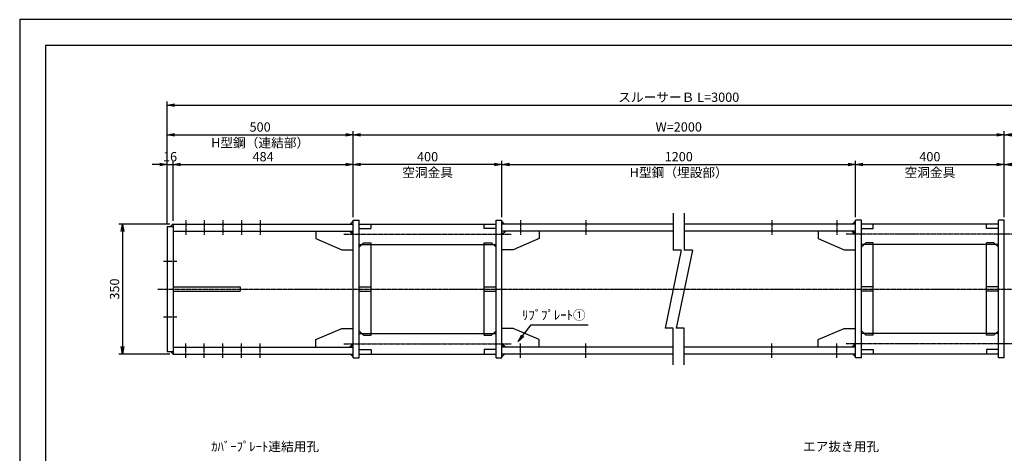
# Model space of a CAD drawing. Units: millimetres. Extents: x 0 to 4200, y 0 to 2970.
# Drawn here: x 0 to 2646, y 1803 to 2970 of the extents above; entities that cross this region are included whole.
import ezdxf
from ezdxf.enums import TextEntityAlignment as Align

# ---------------------------------------------------------------- set-up
doc = ezdxf.new("R2010")
doc.units = ezdxf.units.MM
doc.header["$LTSCALE"] = 0.1
for name, pattern in [('CENTER', [50.8, 31.75, -6.35, 6.35, -6.35]), ('DASHED', [19.05, 12.7, -6.35]), ('PHANTOM', [63.5, 31.75, -6.35, 6.35, -6.35, 6.35, -6.35])]:
    doc.linetypes.add(name, pattern=pattern)
for name, color, linetype in [('中心線', 1, 'CENTER'), ('仮想線', 6, 'PHANTOM'), ('実線', 7, 'Continuous'), ('寸法線', 2, 'Continuous'), ('破線', 4, 'DASHED'), ('細線', 3, 'Continuous')]:
    doc.layers.add(name, color=color, linetype=linetype)
doc.styles.get("Standard").update_dxf_attribs({"font": 'isocp.shx', "bigfont": 'extfont2.shx'})
doc.dimstyles.get("Standard").update_dxf_attribs({"dimscale": 10, "dimtxt": 2.5, "dimasz": 2, "dimexe": 1, "dimexo": 0.875, "dimgap": 0.875, "dimtad": 1, "dimdec": 3, "dimdsep": 46, "dimtxsty": 'Standard', "dimblk1": 'OPEN', "dimblk2": 'OPEN', "dimsah": 1, "dimcen": 0, "dimadec": 0, "dimazin": 0, "dimtfac": 1, "dimtdec": 3, "dimtmove": 0, "dimatfit": 3, "dimldrblk": 'OPEN', "dimfxl": 1, "dimtolj": 1, "dimtzin": 0, "dimarcsym": 0})

# ---------------------------------------------------------------- blocks, each defined once
blk = doc.blocks.new('_OPEN')
at = {"color": 0, "linetype": 'ByBlock'}
for p, q in [((-1, 0.17), (0, 0)), ((0, 0), (-1, -0.17)), ((0, 0), (-1, 0))]:
    blk.add_line(p, q, dxfattribs=at)
blk = doc.blocks.new('*D44')
at = {"layer": 'Defpoints', "color": 0, "transparency": 16777216}
for p in [(412.2, 2580), (396.2, 2413), (412.2, 2420)]:
    blk.add_point(p, dxfattribs=at)
at = {"layer": '寸法線', "color": 0, "lineweight": -2, "transparency": 16777216}
for p, q in [((376.2, 2580), (356.2, 2580)), ((396.2, 2421.8), (396.2, 2590)), ((396.2, 2580), (412.2, 2580)), ((412.2, 2428.8), (412.2, 2590)), ((432.2, 2580), (452.2, 2580))]:
    blk.add_line(p, q, dxfattribs=at)
at = {"layer": '寸法線', "color": 0, "lineweight": -2, "transparency": 16777216, "xscale": 20, "yscale": 20, "zscale": 20}
blk.add_blockref('_OPEN', (396.2, 2580), dxfattribs=at)
at = {"layer": '寸法線', "color": 0, "lineweight": -2, "transparency": 16777216, "xscale": 20, "yscale": 20, "zscale": 20, "rotation": 180}
blk.add_blockref('_OPEN', (412.2, 2580), dxfattribs=at)
at = {"layer": '寸法線', "color": 0, "transparency": 16777216, "insert": (404.2, 2601.2), "char_height": 25, "attachment_point": 5}
blk.add_mtext('\\A1;16', dxfattribs=at)
blk = doc.blocks.new('*D45')
at = {"layer": 'Defpoints', "color": 0, "transparency": 16777216}
for p in [(896.2, 2580), (412.2, 2420), (896.2, 2430)]:
    blk.add_point(p, dxfattribs=at)
at = {"layer": '寸法線', "color": 0, "lineweight": -2, "transparency": 16777216}
for p, q in [((412.2, 2428.8), (412.2, 2590)), ((432.2, 2580), (876.2, 2580)), ((896.2, 2438.8), (896.2, 2590))]:
    blk.add_line(p, q, dxfattribs=at)
at = {"layer": '寸法線', "color": 0, "lineweight": -2, "transparency": 16777216, "xscale": 20, "yscale": 20, "zscale": 20, "rotation": 180}
blk.add_blockref('_OPEN', (412.2, 2580), dxfattribs=at)
at = {"layer": '寸法線', "color": 0, "lineweight": -2, "transparency": 16777216, "xscale": 20, "yscale": 20, "zscale": 20}
blk.add_blockref('_OPEN', (896.2, 2580), dxfattribs=at)
at = {"layer": '寸法線', "color": 0, "transparency": 16777216, "insert": (654.2, 2601.2), "char_height": 25, "attachment_point": 5}
blk.add_mtext('\\A1;484', dxfattribs=at)
blk = doc.blocks.new('*D46')
at = {"layer": 'Defpoints', "color": 0, "transparency": 16777216}
for p in [(896.2, 2660), (396.2, 2413), (896.2, 2430)]:
    blk.add_point(p, dxfattribs=at)
at = {"layer": '寸法線', "color": 0, "lineweight": -2, "transparency": 16777216}
for p, q in [((396.2, 2421.8), (396.2, 2670)), ((416.2, 2660), (876.2, 2660)), ((896.2, 2438.8), (896.2, 2670))]:
    blk.add_line(p, q, dxfattribs=at)
at = {"layer": '寸法線', "color": 0, "lineweight": -2, "transparency": 16777216, "xscale": 20, "yscale": 20, "zscale": 20, "rotation": 180}
blk.add_blockref('_OPEN', (396.2, 2660), dxfattribs=at)
at = {"layer": '寸法線', "color": 0, "lineweight": -2, "transparency": 16777216, "xscale": 20, "yscale": 20, "zscale": 20}
blk.add_blockref('_OPEN', (896.2, 2660), dxfattribs=at)
at = {"layer": '寸法線', "color": 0, "transparency": 16777216, "char_height": 25, "attachment_point": 5}
for s, insert in [('\\A1;500', (646.2, 2681.2)), ('\\A1;H型鋼（連結部）', (646.2, 2638.7))]:
    blk.add_mtext(s, dxfattribs=dict(at, insert=insert))
blk = doc.blocks.new('*D47')
at = {"layer": 'Defpoints', "color": 0, "transparency": 16777216}
for p in [(3146.2, 2740), (396.2, 2413), (3146.2, 2413)]:
    blk.add_point(p, dxfattribs=at)
at = {"layer": '寸法線', "color": 0, "lineweight": -2, "transparency": 16777216}
for p, q in [((396.2, 2421.7), (396.2, 2750)), ((416.2, 2740), (3126.2, 2740)), ((3146.2, 2421.7), (3146.2, 2750))]:
    blk.add_line(p, q, dxfattribs=at)
at = {"layer": '寸法線', "color": 0, "lineweight": -2, "transparency": 16777216, "xscale": 20, "yscale": 20, "zscale": 20, "rotation": 180}
blk.add_blockref('_OPEN', (396.2, 2740), dxfattribs=at)
at = {"layer": '寸法線', "color": 0, "lineweight": -2, "transparency": 16777216, "xscale": 20, "yscale": 20, "zscale": 20}
blk.add_blockref('_OPEN', (3146.2, 2740), dxfattribs=at)
at = {"layer": '寸法線', "color": 0, "transparency": 16777216, "insert": (1771.2, 2761.2), "char_height": 25, "attachment_point": 5}
blk.add_mtext('\\A1;スルーサーＢ L=3000', dxfattribs=at)
blk = doc.blocks.new('*D48')
at = {"layer": 'Defpoints', "color": 0, "transparency": 16777216}
for p in [(896.2, 2580), (896.2, 2430), (1296.2, 2430)]:
    blk.add_point(p, dxfattribs=at)
at = {"layer": '寸法線', "color": 0, "lineweight": -2, "transparency": 16777216}
for p, q in [((896.2, 2438.8), (896.2, 2590)), ((1276.2, 2580), (916.2, 2580)), ((1296.2, 2438.8), (1296.2, 2590))]:
    blk.add_line(p, q, dxfattribs=at)
at = {"layer": '寸法線', "color": 0, "lineweight": -2, "transparency": 16777216, "xscale": 20, "yscale": 20, "zscale": 20, "rotation": 180}
blk.add_blockref('_OPEN', (896.2, 2580), dxfattribs=at)
at = {"layer": '寸法線', "color": 0, "lineweight": -2, "transparency": 16777216, "xscale": 20, "yscale": 20, "zscale": 20}
blk.add_blockref('_OPEN', (1296.2, 2580), dxfattribs=at)
at = {"layer": '寸法線', "color": 0, "transparency": 16777216, "char_height": 25, "attachment_point": 5}
for s, insert in [('\\A1;400', (1096.2, 2601.2)), ('\\A1;空洞金具', (1096.2, 2558.7))]:
    blk.add_mtext(s, dxfattribs=dict(at, insert=insert))
blk = doc.blocks.new('*D50')
at = {"layer": 'Defpoints', "color": 0, "transparency": 16777216}
for p in [(2646.2, 2580), (2646.2, 2430), (3130.2, 2420)]:
    blk.add_point(p, dxfattribs=at)
at = {"layer": '寸法線', "color": 0, "lineweight": -2, "transparency": 16777216}
for p, q in [((2646.2, 2438.8), (2646.2, 2590)), ((3110.2, 2580), (2666.2, 2580)), ((3130.2, 2428.8), (3130.2, 2590))]:
    blk.add_line(p, q, dxfattribs=at)
at = {"layer": '寸法線', "color": 0, "lineweight": -2, "transparency": 16777216, "xscale": 20, "yscale": 20, "zscale": 20, "rotation": 180}
blk.add_blockref('_OPEN', (2646.2, 2580), dxfattribs=at)
at = {"layer": '寸法線', "color": 0, "lineweight": -2, "transparency": 16777216, "xscale": 20, "yscale": 20, "zscale": 20}
blk.add_blockref('_OPEN', (3130.2, 2580), dxfattribs=at)
at = {"layer": '寸法線', "color": 0, "transparency": 16777216, "insert": (2888.2, 2601.2), "char_height": 25, "attachment_point": 5}
blk.add_mtext('\\A1;484', dxfattribs=at)
blk = doc.blocks.new('*D51')
at = {"layer": 'Defpoints', "color": 0, "transparency": 16777216}
for p in [(2646.2, 2660), (2646.2, 2430), (3146.2, 2413)]:
    blk.add_point(p, dxfattribs=at)
at = {"layer": '寸法線', "color": 0, "lineweight": -2, "transparency": 16777216}
for p, q in [((2646.2, 2438.8), (2646.2, 2670)), ((3126.2, 2660), (2666.2, 2660)), ((3146.2, 2421.8), (3146.2, 2670))]:
    blk.add_line(p, q, dxfattribs=at)
at = {"layer": '寸法線', "color": 0, "lineweight": -2, "transparency": 16777216, "xscale": 20, "yscale": 20, "zscale": 20, "rotation": 180}
blk.add_blockref('_OPEN', (2646.2, 2660), dxfattribs=at)
at = {"layer": '寸法線', "color": 0, "lineweight": -2, "transparency": 16777216, "xscale": 20, "yscale": 20, "zscale": 20}
blk.add_blockref('_OPEN', (3146.2, 2660), dxfattribs=at)
at = {"layer": '寸法線', "color": 0, "transparency": 16777216, "char_height": 25, "attachment_point": 5}
for s, insert in [('\\A1;500', (2896.2, 2681.2)), ('\\A1;H型鋼（連結部）', (2896.2, 2638.7))]:
    blk.add_mtext(s, dxfattribs=dict(at, insert=insert))
blk = doc.blocks.new('*D52')
at = {"layer": 'Defpoints', "color": 0, "transparency": 16777216}
for p in [(2646.2, 2580), (2246.2, 2430), (2646.2, 2430)]:
    blk.add_point(p, dxfattribs=at)
at = {"layer": '寸法線', "color": 0, "lineweight": -2, "transparency": 16777216}
for p, q in [((2246.2, 2438.8), (2246.2, 2590)), ((2266.2, 2580), (2626.2, 2580)), ((2646.2, 2438.8), (2646.2, 2590))]:
    blk.add_line(p, q, dxfattribs=at)
at = {"layer": '寸法線', "color": 0, "lineweight": -2, "transparency": 16777216, "xscale": 20, "yscale": 20, "zscale": 20, "rotation": 180}
blk.add_blockref('_OPEN', (2246.2, 2580), dxfattribs=at)
at = {"layer": '寸法線', "color": 0, "lineweight": -2, "transparency": 16777216, "xscale": 20, "yscale": 20, "zscale": 20}
blk.add_blockref('_OPEN', (2646.2, 2580), dxfattribs=at)
at = {"layer": '寸法線', "color": 0, "transparency": 16777216, "char_height": 25, "attachment_point": 5}
for s, insert in [('\\A1;400', (2446.2, 2601.2)), ('\\A1;空洞金具', (2446.2, 2558.7))]:
    blk.add_mtext(s, dxfattribs=dict(at, insert=insert))
blk = doc.blocks.new('*D53')
at = {"layer": 'Defpoints', "color": 0, "transparency": 16777216}
for p in [(412.2, 2420), (276.2, 2070), (412.2, 2070)]:
    blk.add_point(p, dxfattribs=at)
at = {"layer": '寸法線', "color": 0, "lineweight": -2, "transparency": 16777216}
for p, q in [((403.4, 2420), (266.2, 2420)), ((276.2, 2400), (276.2, 2090)), ((403.4, 2070), (266.2, 2070))]:
    blk.add_line(p, q, dxfattribs=at)
at = {"layer": '寸法線', "color": 0, "lineweight": -2, "transparency": 16777216, "xscale": 20, "yscale": 20, "zscale": 20}
for p, rotation in [((276.2, 2420), 90), ((276.2, 2070), 270)]:
    blk.add_blockref('_OPEN', p, dxfattribs=dict(at, rotation=rotation))
at = {"layer": '寸法線', "color": 0, "transparency": 16777216, "insert": (254.9, 2245), "char_height": 25, "attachment_point": 5, "rotation": 90}
blk.add_mtext('\\A1;350', dxfattribs=at)
blk = doc.blocks.new('*D86')
at = {"layer": 'Defpoints', "color": 0, "transparency": 16777216}
for p in [(2646.2, 2660), (896.2, 2430), (2646.2, 2430)]:
    blk.add_point(p, dxfattribs=at)
at = {"layer": '寸法線', "color": 0, "lineweight": -2, "transparency": 16777216}
for p, q in [((896.2, 2438.8), (896.2, 2670)), ((916.2, 2660), (2626.2, 2660)), ((2646.2, 2438.8), (2646.2, 2670))]:
    blk.add_line(p, q, dxfattribs=at)
at = {"layer": '寸法線', "color": 0, "lineweight": -2, "transparency": 16777216, "xscale": 20, "yscale": 20, "zscale": 20, "rotation": 180}
blk.add_blockref('_OPEN', (896.2, 2660), dxfattribs=at)
at = {"layer": '寸法線', "color": 0, "lineweight": -2, "transparency": 16777216, "xscale": 20, "yscale": 20, "zscale": 20}
blk.add_blockref('_OPEN', (2646.2, 2660), dxfattribs=at)
at = {"layer": '寸法線', "color": 0, "transparency": 16777216, "insert": (1771.2, 2681.3), "char_height": 25, "attachment_point": 5}
blk.add_mtext('\\A1;W=2000', dxfattribs=at)
blk = doc.blocks.new('*D87')
at = {"layer": 'Defpoints', "color": 0, "transparency": 16777216}
for p in [(2246.2, 2580), (1296.2, 2430), (2246.2, 2430)]:
    blk.add_point(p, dxfattribs=at)
at = {"layer": '寸法線', "color": 0, "lineweight": -2, "transparency": 16777216}
for p, q in [((1296.2, 2438.8), (1296.2, 2590)), ((1316.2, 2580), (2226.2, 2580)), ((2246.2, 2438.8), (2246.2, 2590))]:
    blk.add_line(p, q, dxfattribs=at)
at = {"layer": '寸法線', "color": 0, "lineweight": -2, "transparency": 16777216, "xscale": 20, "yscale": 20, "zscale": 20, "rotation": 180}
blk.add_blockref('_OPEN', (1296.2, 2580), dxfattribs=at)
at = {"layer": '寸法線', "color": 0, "lineweight": -2, "transparency": 16777216, "xscale": 20, "yscale": 20, "zscale": 20}
blk.add_blockref('_OPEN', (2246.2, 2580), dxfattribs=at)
at = {"layer": '寸法線', "color": 0, "transparency": 16777216, "char_height": 25, "attachment_point": 5}
for s, insert in [('\\A1;1200', (1771.2, 2601.3)), ('\\A1;H型鋼（埋設部）', (1771.2, 2558.7))]:
    blk.add_mtext(s, dxfattribs=dict(at, insert=insert))

msp = doc.modelspace()

# ---------------------------------------------------------------- linework, layer by layer
at = {"layer": 'Defpoints'}
for points in [[(0, 0), (4200, 0), (4200, 2970), (0, 2970)], [(69.004, 69.1075), (4130.996, 69.1075), (4130.996, 2900.8925), (69.004, 2900.8925)]]:
    msp.add_lwpolyline(points, close=True, dxfattribs=at)
at = {"layer": '中心線'}
for p, q in [((446.1893, 2430), (446.1893, 2391)), ((496.1893, 2430), (496.1893, 2391)), ((546.1893, 2430), (546.1893, 2391)), ((596.1893, 2430), (596.1893, 2391)), ((646.1893, 2430), (646.1893, 2391)), ((1346.1894, 2430), (1346.1894, 2391)), ((1521.1894, 2430), (1521.1894, 2391)), ((2021.1894, 2430), (2021.1894, 2391)), ((2196.1894, 2430), (2196.1894, 2391)), ((871.1894, 2392.5), (1321.1894, 2392.5)), ((2671.1894, 2392.5), (2221.1894, 2392.5)), ((386.1894, 2319.9999), (422.1895, 2319.9999)), ((371.1894, 2245), (3171.1894, 2245)), ((386.1894, 2170), (422.1895, 2170)), ((446.1893, 2060.0001), (446.1893, 2099.0001)), ((496.1893, 2060.0001), (496.1893, 2099.0001)), ((546.1893, 2060.0001), (546.1893, 2099.0001)), ((596.1893, 2060.0001), (596.1893, 2099.0001)), ((646.1893, 2060.0001), (646.1893, 2099.0001)), ((871.1894, 2097.5), (1321.1894, 2097.5)), ((1346.1894, 2059.9999), (1346.1894, 2098.9999)), ((1521.1894, 2059.9999), (1521.1894, 2098.9999)), ((2021.1894, 2059.9999), (2021.1894, 2098.9999)), ((2196.1894, 2059.9999), (2196.1894, 2098.9999)), ((2671.1894, 2097.5), (2221.1894, 2097.5))]:
    msp.add_line(p, q, dxfattribs=at)
at = {"layer": '仮想線'}
for p, q in [((412.1894, 2420), (405.1894, 2413)), ((896.1894, 2427), (889.1894, 2420)), ((1296.1894, 2427), (1303.1895, 2420)), ((2246.1893, 2427), (2239.1893, 2420)), ((889.1894, 2401), (896.1894, 2394)), ((1303.1894, 2401), (1296.1894, 2394)), ((2239.1893, 2401), (2246.1893, 2394)), ((889.1894, 2089), (896.1894, 2096)), ((1303.1894, 2089), (1296.1894, 2096)), ((2239.1893, 2089), (2246.1893, 2096)), ((412.1894, 2070), (405.1894, 2076.9999)), ((896.1894, 2063), (889.1894, 2070)), ((1296.1894, 2063), (1303.1895, 2070)), ((2246.1893, 2063), (2239.1893, 2070))]:
    msp.add_line(p, q, dxfattribs=at)
at = {"layer": '実線'}
for p, q in [((396.1894, 2413), (396.1894, 2077)), ((396.1894, 2413), (412.1894, 2413)), ((412.1894, 2420), (412.1894, 2070)), ((412.1894, 2420), (896.1894, 2420)), ((896.1894, 2060), (896.1894, 2430)), ((896.1894, 2430), (912.1894, 2430)), ((912.1894, 2060), (912.1894, 2430)), ((912.1894, 2420), (1280.1895, 2420)), ((1280.1894, 2060), (1280.1894, 2430)), ((1280.1894, 2430), (1296.1894, 2430)), ((1296.1894, 2060), (1296.1894, 2430)), ((1756.1894, 2420), (1296.1894, 2420)), ((2246.1894, 2420), (1786.1894, 2420)), ((2246.1894, 2060), (2246.1894, 2430)), ((2262.1894, 2430), (2246.1894, 2430)), ((2630.1894, 2420), (2262.1892, 2420)), ((2262.1894, 2060), (2262.1894, 2430)), ((2630.1894, 2060), (2630.1894, 2430)), ((2646.1894, 2430), (2630.1894, 2430)), ((2646.1894, 2060), (2646.1894, 2430)), ((412.1894, 2401), (896.1894, 2401)), ((796.1894, 2401), (796.1894, 2381)), ((886.1894, 2401), (896.1894, 2391)), ((1756.1894, 2401), (1296.1894, 2401)), ((1306.1895, 2401), (1296.1894, 2391)), ((1396.1895, 2401), (1396.1895, 2381)), ((2246.1894, 2401), (1786.1894, 2401)), ((2146.1893, 2401), (2146.1893, 2381)), ((2236.1893, 2401), (2246.1893, 2391)), ((796.1894, 2381), (866.1894, 2351)), ((912.1894, 2357.5), (924.1894, 2369.5)), ((912.1894, 2365), (919.1894, 2365)), ((924.1894, 2369.5), (944.1894, 2369.5)), ((944.1894, 2120.5), (944.1894, 2369.5)), ((944.1894, 2365), (1248.1895, 2365)), ((1248.1894, 2120.5), (1248.1894, 2369.5)), ((1248.1894, 2369.5), (1268.1894, 2369.5)), ((1268.1894, 2369.5), (1280.1894, 2357.5)), ((1273.1894, 2365), (1280.1894, 2365)), ((1396.1895, 2381), (1326.1894, 2351)), ((2146.1893, 2381), (2216.1893, 2351)), ((2274.1894, 2369.5), (2262.1894, 2357.5)), ((2269.1894, 2365), (2262.1894, 2365)), ((2294.1894, 2369.5), (2274.1894, 2369.5)), ((2598.1894, 2365), (2294.1892, 2365)), ((2294.1894, 2120.5), (2294.1894, 2369.5)), ((2598.1894, 2120.5), (2598.1894, 2369.5)), ((2618.1894, 2369.5), (2598.1894, 2369.5)), ((2630.1894, 2357.5), (2618.1894, 2369.5)), ((2630.1894, 2365), (2623.1894, 2365)), ((866.1894, 2351), (896.1894, 2351)), ((1326.1894, 2351), (1296.1894, 2351)), ((2216.1893, 2351), (2246.1893, 2351)), ((412.1894, 2251), (592.1894, 2251)), ((592.1894, 2251), (592.1894, 2239)), ((412.1894, 2239), (592.1894, 2239)), ((796.1894, 2108.9999), (866.1894, 2139)), ((866.1894, 2139), (896.1894, 2139)), ((912.1894, 2132.5), (924.1894, 2120.5)), ((912.1894, 2125), (919.1894, 2125)), ((924.1894, 2120.5), (944.1894, 2120.5)), ((944.1894, 2125), (1248.1895, 2125)), ((1248.1894, 2120.5), (1268.1894, 2120.5)), ((1268.1894, 2120.5), (1280.1894, 2132.5)), ((1273.1894, 2125), (1280.1894, 2125)), ((1326.1894, 2139), (1296.1894, 2139)), ((1396.1895, 2108.9999), (1326.1894, 2139)), ((2146.1893, 2108.9999), (2216.1893, 2139)), ((2216.1893, 2139), (2246.1893, 2139)), ((2274.1894, 2120.5), (2262.1894, 2132.5)), ((2269.1894, 2125), (2262.1894, 2125)), ((2294.1894, 2120.5), (2274.1894, 2120.5)), ((2598.1894, 2125), (2294.1892, 2125)), ((2618.1894, 2120.5), (2598.1894, 2120.5)), ((2630.1894, 2132.5), (2618.1894, 2120.5)), ((2630.1894, 2125), (2623.1894, 2125)), ((796.1894, 2089), (796.1894, 2108.9999)), ((886.1894, 2089), (896.1894, 2099)), ((1306.1895, 2089), (1296.1894, 2099)), ((1396.1895, 2089), (1396.1895, 2108.9999)), ((2146.1893, 2089), (2146.1893, 2108.9999)), ((2236.1893, 2089), (2246.1893, 2099)), ((396.1894, 2076.9999), (412.1894, 2076.9999)), ((412.1894, 2089), (896.1894, 2089)), ((412.1894, 2070), (896.1894, 2070)), ((912.1894, 2070), (1280.1895, 2070)), ((1756.1894, 2089), (1296.1894, 2089)), ((1756.1894, 2070), (1296.1894, 2070)), ((2246.1894, 2089), (1786.1894, 2089)), ((2246.1894, 2070), (1786.1894, 2070)), ((2630.1894, 2070), (2262.1892, 2070)), ((896.1894, 2060), (912.1894, 2060)), ((1280.1894, 2060), (1296.1894, 2060)), ((2262.1894, 2060), (2246.1894, 2060)), ((2646.1894, 2060), (2630.1894, 2060))]:
    msp.add_line(p, q, dxfattribs=at)
at = {"layer": '破線'}
for p, q in [((944.1894, 2408), (944.1894, 2420)), ((1248.1894, 2408), (1248.1894, 2420)), ((2294.1894, 2408), (2294.1894, 2420)), ((2598.1894, 2408), (2598.1894, 2420)), ((912.1894, 2408), (944.1894, 2408)), ((1280.1894, 2408), (1248.1894, 2408)), ((2262.1894, 2408), (2294.1894, 2408)), ((2630.1894, 2408), (2598.1894, 2408)), ((919.1894, 2365), (944.1894, 2365)), ((1248.1894, 2365), (1273.1894, 2365)), ((2294.1894, 2365), (2269.1894, 2365)), ((2623.1894, 2365), (2598.1894, 2365)), ((912.1894, 2251), (944.1894, 2251)), ((1248.1894, 2251), (1280.1894, 2251)), ((2294.1894, 2251), (2262.1894, 2251)), ((2630.1894, 2251), (2598.1894, 2251)), ((912.1894, 2239), (944.1894, 2239)), ((1248.1894, 2239), (1280.1894, 2239)), ((2294.1894, 2239), (2262.1894, 2239)), ((2630.1894, 2239), (2598.1894, 2239)), ((919.1894, 2125), (944.1894, 2125)), ((1248.1894, 2125), (1273.1894, 2125)), ((2294.1894, 2125), (2269.1894, 2125)), ((2623.1894, 2125), (2598.1894, 2125)), ((912.1894, 2082), (944.1894, 2082)), ((944.1894, 2082), (944.1894, 2070)), ((1280.1894, 2082), (1248.1894, 2082)), ((1248.1894, 2082), (1248.1894, 2070)), ((2262.1894, 2082), (2294.1894, 2082)), ((2294.1894, 2082), (2294.1894, 2070)), ((2630.1894, 2082), (2598.1894, 2082)), ((2598.1894, 2082), (2598.1894, 2070))]:
    msp.add_line(p, q, dxfattribs=at)
at = {"layer": '細線'}
for p, q in [((1756.1894, 2449.1667), (1756.1894, 2350)), ((1786.1894, 2449.1667), (1786.1894, 2350)), ((1778.0644, 2350), (1734.3144, 2140)), ((1778.0644, 2350), (1756.1894, 2350)), ((1808.0644, 2350), (1764.3144, 2140)), ((1808.0644, 2350), (1786.1894, 2350)), ((1756.1894, 2140), (1734.3144, 2140)), ((1756.1894, 2040.8333), (1756.1894, 2140)), ((1786.1894, 2140), (1764.3144, 2140)), ((1786.1894, 2040.8333), (1786.1894, 2140))]:
    msp.add_line(p, q, dxfattribs=at)

# ---------------------------------------------------------------- texts
at = {"layer": '寸法線'}
msp.add_text('ﾘﾌﾞﾌﾟﾚｰﾄ①', height=25, dxfattribs=at).set_placement((1520.8652, 2154.8233), align=Align.BOTTOM_RIGHT)
for s, p in [('ｶﾊﾞｰﾌﾟﾚｰﾄ連結用孔', (804.5778, 1833.75)), ('エア抜き用孔', (2309.5778, 1833.75))]:
    msp.add_text(s, height=25, dxfattribs=at).set_placement(p, align=Align.TOP_RIGHT)

# ---------------------------------------------------------------- dimensions: what is measured, and where the dimension line sits
for base, p1, p2, text, picture, middle in [((3146.1894, 2740), (396.1894, 2413.0001), (3146.1894, 2413), 'スルーサーＢ L=3000', '*D47', (1771.1894, 2761.25)), ((2646.1894, 2660), (896.1894, 2430), (2646.1894, 2430), 'W=2000', '*D86', (1771.1894, 2681.2524)), ((2246.1894, 2580), (1296.1894, 2430), (2246.1894, 2430), '1200\\XH型鋼（埋設部）', '*D87', (1771.1894, 2580))]:
    dim = msp.add_linear_dim(base=base, p1=p1, p2=p2, text=text, dimstyle='STANDARD', dxfattribs=at)
    dim.commit()
    dim.dimension.update_dxf_attribs({"geometry": picture, "text_midpoint": middle})
for base, p1, p2, text, picture, middle in [((896.1894, 2660), (396.1894, 2413.0001), (896.1894, 2430.0001), '<>\\XH型鋼（連結部）', '*D46', (646.1894, 2660)), ((2646.1894, 2580), (2246.1894, 2430), (2646.1894, 2430.0001), '<>\\X空洞金具', '*D52', (2446.1894, 2580))]:
    dim = msp.add_linear_dim(base=base, p1=p1, p2=p2, text=text, dimstyle='STANDARD', dxfattribs=at)
    dim.commit()
    dim.dimension.update_dxf_attribs({"geometry": picture, "text_midpoint": middle, "dimtype": 160})
for base, p1, p2, text, picture, middle in [((2646.1894, 2660), (3146.1894, 2413.0001), (2646.1894, 2430.0001), '<>\\XH型鋼（連結部）', '*D51', (2896.1894, 2660)), ((896.1894, 2580), (1296.1894, 2430), (896.1894, 2430.0001), '<>\\X空洞金具', '*D48', (1096.1894, 2580))]:
    dim = msp.add_linear_dim(base=base, p1=p1, p2=p2, angle=180, text=text, dimstyle='STANDARD', dxfattribs=at)
    dim.commit()
    dim.dimension.update_dxf_attribs({"geometry": picture, "text_midpoint": middle, "dimtype": 160})
for base, p1, p2, picture, middle in [((412.1894, 2580), (396.1894, 2413.0001), (412.1894, 2420), '*D44', (404.1894, 2580)), ((896.1894, 2580), (412.1894, 2420), (896.1894, 2430.0001), '*D45', (654.1894, 2580))]:
    dim = msp.add_linear_dim(base=base, p1=p1, p2=p2, dimstyle='STANDARD', dxfattribs=at)
    dim.commit()
    dim.dimension.update_dxf_attribs({"geometry": picture, "text_midpoint": middle, "dimtype": 160})
for base, p1, p2, angle, picture, middle in [((2646.1894, 2580), (3130.1894, 2420), (2646.1894, 2430.0001), 180, '*D50', (2888.1894, 2580)), ((276.1894, 2070), (412.1894, 2420), (412.1894, 2070), 90, '*D53', (276.1894, 2245))]:
    dim = msp.add_linear_dim(base=base, p1=p1, p2=p2, angle=angle, dimstyle='STANDARD', dxfattribs=at)
    dim.commit()
    dim.dimension.update_dxf_attribs({"geometry": picture, "text_midpoint": middle, "dimtype": 160})

# ---------------------------------------------------------------- leaders
msp.add_leader([(1339.808, 2104), (1374.808, 2149), (1527.8985, 2149)], dimstyle='STANDARD', override={"dimgap": 0.875, "dimtad": 0}, dxfattribs=at)

doc.saveas('drawing.dxf')
